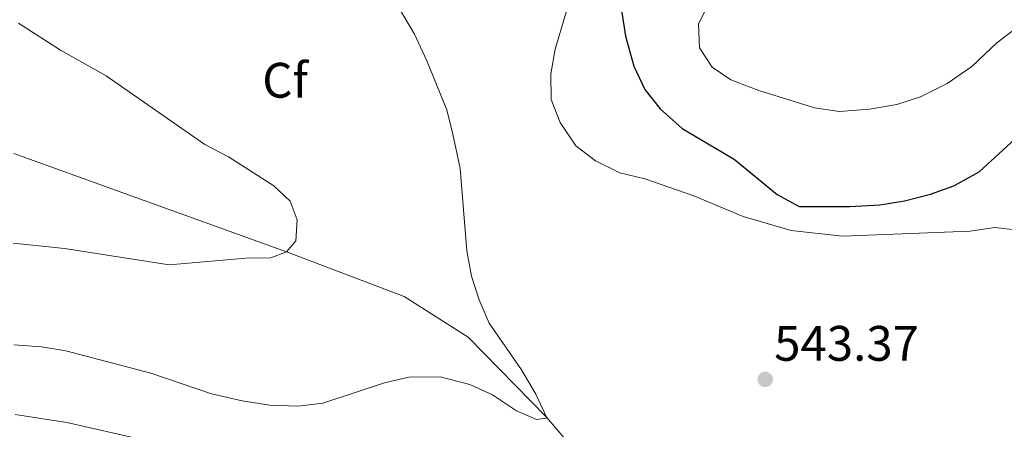
# Model space of a CAD drawing. Units: metres. Extents: x 634707 to 641620, y 734582 to 739345.
# Drawn here: x 637428 to 637626, y 735708 to 735790 of the extents above; entities that cross this region are included whole.
import ezdxf
from ezdxf.enums import TextEntityAlignment as Align

# ---------------------------------------------------------------- set-up
doc = ezdxf.new("R2010")
doc.units = ezdxf.units.M
doc.header["$MEASUREMENT"] = 0
doc.linetypes.add('DGN Style 3', pattern=[107.984221, 77.131587, -30.852635])
for name, color, linetype, lineweight in [('Entidades rústicas y varios', 7, 'Continuous', 5), ('Hidrografía', 7, 'Continuous', 5), ('Relieve y altimetría', 7, 'Continuous', 5), ('Textos de rotulación', 7, 'Continuous', 5)]:
    doc.layers.add(name, color=color, linetype=linetype, lineweight=lineweight)
doc.styles.add('Style-arial', font='arial.shx', dxfattribs={"bigfont": 'arialbig.shx'})

# ---------------------------------------------------------------- blocks, each defined once
blk = doc.blocks.new('5PATER')
at = {"layer": 'Relieve y altimetría', "linetype": 'Continuous', "lineweight": 5}
h = blk.add_hatch(color=250, dxfattribs=at)
edge = h.paths.add_edge_path()
edge.add_ellipse((0, 0), major_axis=(-1.1, -1.11), ratio=0.999422, start_angle=0, end_angle=360)

msp = doc.modelspace()

# ---------------------------------------------------------------- linework, layer by layer
at = {"layer": 'Hidrografía', "color": 142, "linetype": 'DGN Style 3', "lineweight": 15}
msp.add_polyline3d([(637790.63, 735731.54, 555), (637741.83, 735705.2, 550), (637692.47, 735688.56, 545), (637677.87, 735685.36, 544.75), (637620.79, 735676.24, 544.5), (637604.82, 735674.72, 544.08), (637596.2, 735678.28, 544), (637582.44, 735689.56, 543.95), (637571.15, 735693.48, 543.2), (637550.58, 735692.28, 541.56), (637545.13, 735697, 541.56), (637533.79, 735710.24, 540), (637517.99, 735726.32, 540), (637505.13, 735734.5, 539.83), (637481.48, 735743.51, 535), (637426.59, 735763.28, 530)], dxfattribs=at)
at = {"layer": 'Relieve y altimetría', "color": 30, "linetype": 'Continuous', "lineweight": 5, "flags": 128}
for points, elevation in [([(637571.58, 735803.86), (637564.37, 735789.29), (637564.56, 735784.53), (637567.17, 735780.59), (637570.89, 735778.06), (637576.54, 735775.91)], 555), ([(637538.5, 735794.21), (637535.54, 735784.23), (637534.64, 735779.31), (637534.75, 735774.14), (637536.56, 735769.46), (637539.7, 735764.8), (637543.68, 735761.79), (637548.53, 735759.38), (637553.57, 735758.19), (637563.42, 735754.73), (637573.38, 735750.59), (637583.06, 735747.76), (637593.39, 735746.65), (637619.07, 735747.64), (637624.03, 735748.35), (637629.33, 735747.8)], 545), ([(637504.18, 735792.38), (637507.21, 735787.26), (637509.7, 735781.89), (637513.72, 735772.03), (637514.95, 735767.15), (637516.43, 735760.27), (637517.72, 735743.7), (637518.67, 735738.59), (637520.25, 735733.84), (637522.26, 735729.14), (637528.76, 735719.77), (637531.65, 735714.87), (637533.79, 735710.24), (637533.69, 735710.02), (637531.76, 735709.81), (637527.77, 735711.5), (637522.89, 735714.76), (637518.34, 735716.79), (637512.41, 735718.34), (637506.06, 735718.27), (637501.17, 735717.18), (637488.73, 735713.09), (637483.77, 735712.47), (637478.11, 735712.68), (637472.52, 735713.55), (637466.33, 735714.95), (637454.16, 735719.08), (637437.05, 735723.59), (637432.12, 735724.41), (637426.56, 735724.78)], 540), ([(637576.54, 735775.91), (637587.77, 735772.41), (637592.74, 735771.73), (637598.81, 735772.18), (637604.31, 735773.1), (637609.05, 735774.67), (637614.46, 735777.32), (637619.39, 735780.76), (637624.42, 735785.5), (637633.2, 735792.17)], 555), ([(637427.48, 735789.45), (637435.97, 735784.05), (637445.18, 735778.86), (637465.01, 735765.04), (637469.77, 735762.57), (637478.88, 735756.78), (637482.2, 735753.66), (637483.6, 735749.94), (637483.3, 735745.73), (637481.48, 735743.51), (637478.27, 735742.26), (637473.27, 735742.23), (637457.84, 735740.86), (637436.77, 735744.14), (637426.44, 735745.2)], 535), ([(637564.99, 735669.16), (637560.02, 735670.91), (637554.67, 735672.07), (637549.75, 735674.12), (637544.57, 735675.45), (637529.54, 735678.38), (637524.55, 735678.77), (637519.39, 735678.46), (637508.74, 735676.94), (637505.91, 735678.39), (637503.75, 735681.53), (637500.42, 735685.26), (637496.51, 735688.54), (637492.23, 735691.72), (637487.64, 735694.31), (637478.26, 735698.1), (637472.97, 735699.85), (637452.62, 735705.71), (637437.26, 735709.16), (637426.81, 735710.81)], 545)]:
    msp.add_lwpolyline(points, dxfattribs=dict(at, elevation=elevation))
at = {"layer": 'Relieve y altimetría', "color": 30, "linetype": 'Continuous', "lineweight": 25, "elevation": 550, "flags": 128}
msp.add_lwpolyline([(637548.8, 735792.49), (637549.69, 735786.87), (637551.36, 735780.83), (637553.57, 735776.12), (637556.69, 735772.21), (637561.07, 735768.32), (637571.6, 735762.1), (637580.22, 735755.01), (637584.66, 735752.59), (637594.84, 735752.63), (637600.9, 735752.97), (637605.84, 735753.71), (637611.09, 735755.09), (637615.79, 735756.78), (637620.89, 735759.55), (637629.6, 735767.53)], dxfattribs=at)

# ---------------------------------------------------------------- block references
at = {"layer": 'Relieve y altimetría', "color": 250, "linetype": 'Continuous', "lineweight": 5}
msp.add_blockref('5PATER', (637577.82, 735717.84, 543.37), dxfattribs=at)

# ---------------------------------------------------------------- texts
at = {"layer": 'Entidades rústicas y varios', "color": 92, "linetype": 'Continuous', "lineweight": 5, "style": 'Style-arial'}
msp.add_text('Cf', height=7, dxfattribs=at).set_placement((637481.16, 735777.99, 537.07), align=Align.MIDDLE_CENTER)
at = {"layer": 'Textos de rotulación', "color": 250, "linetype": 'Continuous', "lineweight": 5, "style": 'Style-arial'}
msp.add_text('543.37', height=7, dxfattribs=at).set_placement((637579.62, 735721.59, 543.37))

doc.saveas('drawing.dxf')
